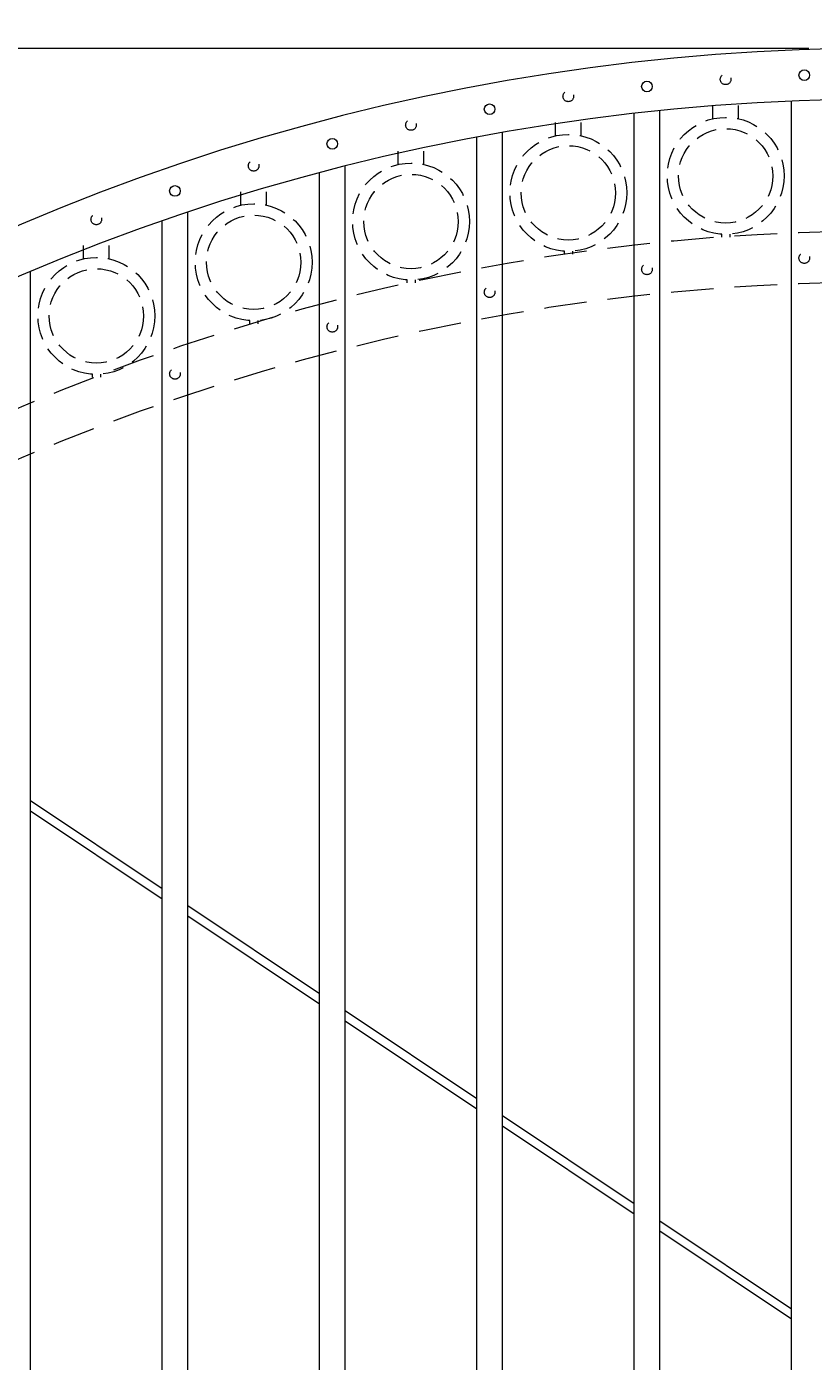
# Model space of a CAD drawing. Extents: x 99 to 5599, y 118 to 706.
# Drawn here: x 5393 to 5417, y 642 to 682 of the extents above; entities that cross this region are included whole.
import ezdxf

# ---------------------------------------------------------------- set-up
doc = ezdxf.new("R2010")
doc.units = 0
doc.header["$LTSCALE"] = 10
doc.header["$MEASUREMENT"] = 0
doc.linetypes.add('HIDDEN', pattern=[0.375, 0.25, -0.125])
doc.linetypes.add('HIDDEN2', pattern=[0.1875, 0.125, -0.0625])
doc.layers.get('0').update_dxf_attribs({"linetype": 'CONTINUOUS'})
doc.layers.get('DEFPOINTS').update_dxf_attribs({"linetype": 'CONTINUOUS'})
for name, color, linetype, lineweight in [('3', 6, 'CONTINUOUS', 20), ('4', 80, 'CONTINUOUS', 15), ('5', 50, 'CONTINUOUS', 9)]:
    doc.layers.add(name, color=color, linetype=linetype, lineweight=lineweight)
doc.layers.get('0').off()
doc.styles.add('ARIALI', font='ariali.ttf')
doc.dimstyles.new('Annotative', dxfattribs={"dimscale": 0, "dimtxt": 0.0625, "dimasz": 0.03125, "dimexe": 0.03125, "dimexo": 0.03125, "dimgap": 0.046875, "dimtad": 2, "dimdec": 4, "dimzin": 0, "dimdsep": 46, "dimlunit": 4, "dimtxsty": 'ARIALI', "dimblk": 'ARCHTICK', "dimcen": 0, "dimdle": 0.03125, "dimadec": 0, "dimazin": 0, "dimtfac": 1, "dimtdec": 4, "dimtix": 1, "dimtofl": 0, "dimtmove": 1, "dimatfit": 0, "dimldrblk": 'INTEGRAL', "dimfxl": 1, "dimtolj": 1, "dimtzin": 0, "dimarcsym": 0})

# ---------------------------------------------------------------- blocks, each defined once
blk = doc.blocks.new('_ArchTick')
at = {"color": 0, "linetype": 'ByBlock', "const_width": 0.15}
blk.add_lwpolyline([(-0.5, -0.5), (0.5, 0.5)], dxfattribs=at)
blk = doc.blocks.new('*D130')
at = {"layer": '5', "color": 0, "lineweight": -2, "transparency": 16777216}
for p, q in [((5377.555, 670.783), (5377.555, 696.137)), ((5461.555, 670.783), (5461.555, 696.137)), ((5376.805, 695.387), (5462.305, 695.387))]:
    blk.add_line(p, q, dxfattribs=at)
at = {"layer": 'DEFPOINTS', "color": 0, "transparency": 16777216}
for p in [(5461.555, 695.387), (5377.555, 670.033), (5461.555, 670.033)]:
    blk.add_point(p, dxfattribs=at)
at = {"layer": '5', "color": 0, "lineweight": -2, "transparency": 16777216, "xscale": 0.75, "yscale": 0.75, "zscale": 0.75, "rotation": 180}
blk.add_blockref('_ArchTick', (5377.555, 695.387), dxfattribs=at)
at = {"layer": '5', "color": 0, "lineweight": -2, "transparency": 16777216, "xscale": 0.75, "yscale": 0.75, "zscale": 0.75}
blk.add_blockref('_ArchTick', (5461.555, 695.387), dxfattribs=at)
at = {"layer": '5', "color": 0, "transparency": 16777216, "insert": (5419.555, 697.675), "char_height": 2.25, "attachment_point": 5, "style": 'ARIALI'}
blk.add_mtext("\\A1;7' OPENING AS SHOWN", dxfattribs=at)
blk = doc.blocks.new('_Integral')
at = {"color": 0, "linetype": 'ByBlock', "lineweight": -2}
for centre, start, end in [((0.4, -0.1), 102, 168), ((-0.4, 0.1), 282, 348)]:
    blk.add_arc(centre, 0.454, start, end, dxfattribs=at)

msp = doc.modelspace()

# ---------------------------------------------------------------- linework, layer by layer
at = {"layer": '3'}
for centre in [(5418.55525, 616.43892), (5418.55525, 614.93892)]:
    msp.add_arc(centre, 64.59375, 54.5106567, 125.4893433, dxfattribs=at)
at = {"layer": '4'}
for p, q in [((5415.86775, 616.57086), (5415.86775, 679.47674)), ((5411.24275, 616.57086), (5411.24275, 679.11742)), ((5411.99275, 616.57086), (5411.99275, 679.19844)), ((5407.36775, 616.57086), (5407.36775, 678.55647)), ((5406.61775, 616.57086), (5406.61775, 678.42001)), ((5401.99275, 616.57086), (5401.99275, 677.37318)), ((5402.74275, 616.57086), (5402.74275, 677.56733)), ((5398.11775, 616.57086), (5398.11775, 676.21421)), ((5397.36775, 616.57086), (5397.36775, 675.95894)), ((5393.49275, 616.57086), (5393.49275, 674.4723))]:
    msp.add_line(p, q, dxfattribs=at)
for centre in [(5411.61775, 679.90793), (5416.24275, 680.24017), (5406.99275, 679.23824), (5402.36775, 678.22025), (5397.74275, 676.83657)]:
    msp.add_circle(centre, 0.15625, dxfattribs=at)
at = {"layer": '5'}
for p, q in [((5378.1821, 681.03267), (5416.3726, 681.03267)), ((5397.36775, 656.32701), (5393.49275, 658.91292)), ((5397.36775, 656.02649), (5393.49275, 658.6124)), ((5401.99275, 653.2406), (5398.11775, 655.82651)), ((5401.99275, 652.94009), (5398.11775, 655.526)), ((5406.61775, 650.1542), (5402.74275, 652.74011)), ((5406.61775, 649.85368), (5402.74275, 652.43959)), ((5411.24275, 647.06779), (5407.36775, 649.6537)), ((5411.24275, 646.76728), (5407.36775, 649.35319)), ((5415.86775, 643.98139), (5411.99275, 646.5673)), ((5415.86775, 643.68087), (5411.99275, 646.26678))]:
    msp.add_line(p, q, dxfattribs=at)
at = {"layer": '5', "linetype": 'HIDDEN'}
for p, q in [((5413.55653, 678.95783), (5413.55653, 679.35067)), ((5414.30653, 678.95783), (5414.30653, 679.35067)), ((5408.93153, 678.45788), (5408.93153, 678.85072)), ((5409.68153, 678.45788), (5409.68153, 678.85072)), ((5404.30653, 677.61582), (5404.30653, 678.00866)), ((5405.05653, 677.61582), (5405.05653, 678.00866)), ((5399.68153, 676.4177), (5399.68153, 676.81053)), ((5400.43153, 676.4177), (5400.43153, 676.81053)), ((5413.80653, 675.567), (5413.80653, 675.47567)), ((5414.05653, 675.567), (5414.05653, 675.47567)), ((5395.05653, 674.84229), (5395.05653, 675.23512)), ((5395.80653, 674.84229), (5395.80653, 675.23512)), ((5409.18153, 675.06705), (5409.18153, 674.97572)), ((5409.43153, 675.06705), (5409.43153, 674.97572)), ((5404.55653, 674.22499), (5404.55653, 674.13366)), ((5404.80653, 674.22499), (5404.80653, 674.13366)), ((5399.93153, 673.02687), (5399.93153, 672.93553)), ((5400.18153, 673.02687), (5400.18153, 672.93553)), ((5395.30653, 671.45146), (5395.30653, 671.36012)), ((5395.55653, 671.45146), (5395.55653, 671.36012))]:
    msp.add_line(p, q, dxfattribs=at)
at = {"layer": '5', "linetype": 'HIDDEN2', "ltscale": 0.5}
for centre, radius in [((5413.93025, 680.11688), 0.15625), ((5409.30525, 679.61693), 0.15625), ((5404.68025, 678.77487), 0.15625), ((5413.93153, 677.28085), 1.7184), ((5409.30653, 676.7809), 1.7184), ((5413.93153, 677.28085), 1.38581), ((5409.30653, 676.7809), 1.38581), ((5400.05525, 677.57674), 0.15625), ((5404.68153, 675.93884), 1.7184), ((5404.68153, 675.93884), 1.38581), ((5395.43025, 676.00133), 0.15625), ((5400.05653, 674.74071), 1.7184), ((5400.05653, 674.74071), 1.38581), ((5416.24275, 674.86517), 0.15625), ((5395.43153, 673.1653), 1.7184), ((5411.61775, 674.53293), 0.15625), ((5395.43153, 673.1653), 1.38581), ((5406.99275, 673.86324), 0.15625), ((5402.36775, 672.84525), 0.15625), ((5397.74275, 671.46157), 0.15625)]:
    msp.add_circle(centre, radius, dxfattribs=at)
at = {"layer": '5', "linetype": 'HIDDEN2'}
for centre in [(5418.55525, 611.06392), (5418.55525, 609.56392)]:
    msp.add_arc(centre, 64.59375, 54.5106567, 125.4893433, dxfattribs=at)

# ---------------------------------------------------------------- dimensions: what is measured, and where the dimension line sits
at = {"layer": '5'}
dim = msp.add_linear_dim(base=(5461.55525, 695.38661), p1=(5377.55525, 670.03267), p2=(5461.55525, 670.03267), angle=180, text='<> OPENING AS SHOWN', dimstyle='Annotative', override={"dimtxt": 0.09375}, dxfattribs=at)
dim.commit()
dim.dimension.update_dxf_attribs({"geometry": '*D130', "text_midpoint": (5419.55525, 695.38661), "dimtype": 160})

doc.saveas('drawing.dxf')
